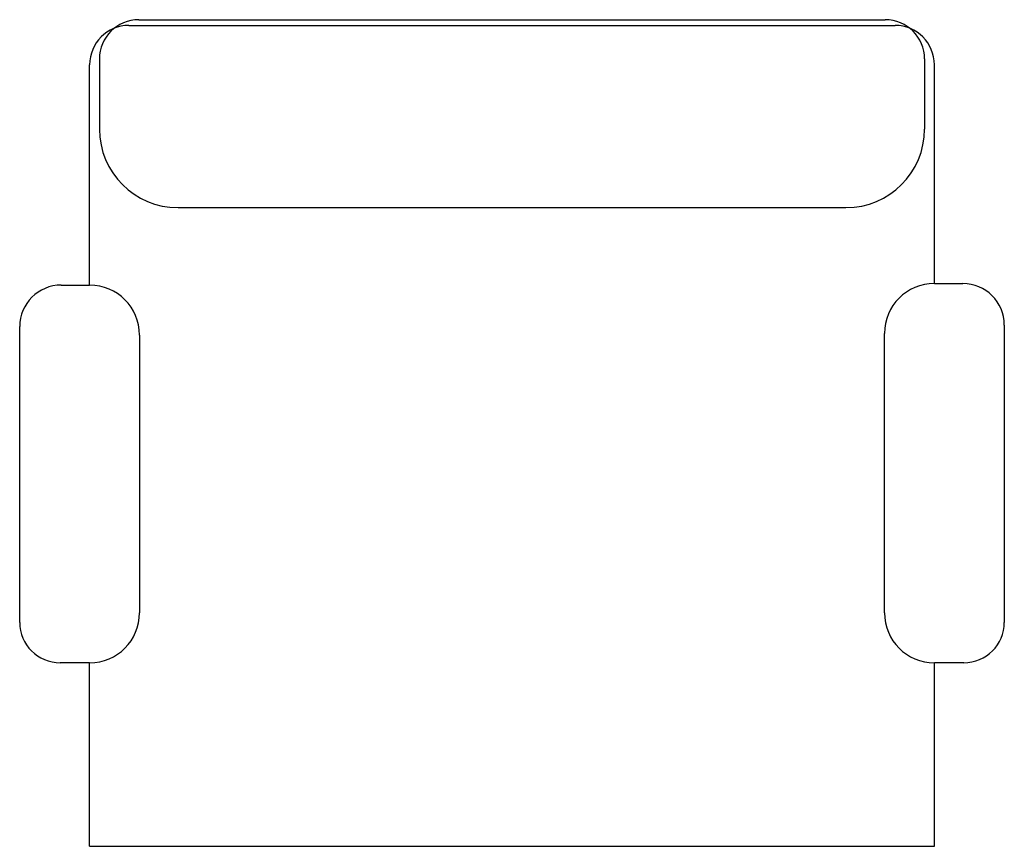
# Model space of a CAD drawing. Units: inches. Extents: x 17342 to 17978, y 10823 to 11358.
import ezdxf

# ---------------------------------------------------------------- set-up
doc = ezdxf.new("R2010")
doc.units = ezdxf.units.IN
doc.header["$MEASUREMENT"] = 0
doc.layers.add('freecads.com', color=7, linetype='Continuous')

msp = doc.modelspace()

# ---------------------------------------------------------------- linework, layer by layer
at = {"layer": 'freecads.com'}
for p, q in [((17418.82, 11357.62), (17901.42, 11357.62)), ((17412.47, 11353.9), (17907.77, 11353.9)), ((17393.42, 11332.22), (17393.42, 11286.88)), ((17926.82, 11332.22), (17926.82, 11286.88)), ((17387.07, 11185.95), (17387.07, 11328.5)), ((17933.17, 11186.99), (17933.17, 11328.5)), ((17444.22, 11236.08), (17876.02, 11236.08)), ((17368.74, 11185.95), (17387.07, 11185.95)), ((17933.17, 11186.99), (17951.5, 11186.99)), ((17341.87, 10967.83), (17341.87, 11159.08)), ((17978.36, 11160.13), (17978.36, 10967.83)), ((17419.36, 11153.66), (17419.36, 10973.95)), ((17900.88, 10973.95), (17900.88, 11154.71)), ((17387.07, 10941.66), (17368.04, 10941.66)), ((17387.07, 10822.97), (17387.07, 10941.66)), ((17933.17, 10822.97), (17933.17, 10941.66)), ((17952.19, 10941.66), (17933.17, 10941.66)), ((17387.07, 10822.97), (17933.17, 10822.97))]:
    msp.add_line(p, q, dxfattribs=at)
for centre, radius, start, end in [((17418.82, 11332.22), 25.4, 90, 180), ((17901.42, 11332.22), 25.4, 0, 90), ((17412.47, 11328.5), 25.4, 90, 180), ((17907.77, 11328.5), 25.4, 0, 90), ((17444.22, 11286.88), 50.8, 180, 270), ((17876.02, 11286.88), 50.8, 270, 0), ((17368.74, 11159.08), 26.87, 90, 180), ((17387.07, 11153.66), 32.3, 0, 90), ((17933.17, 11154.71), 32.28, 90, 180), ((17951.5, 11160.13), 26.86, 0, 90), ((17387.07, 10973.95), 32.3, 270, 0), ((17933.17, 10973.95), 32.28, 180, 270), ((17368.04, 10967.83), 26.17, 180, 270), ((17952.19, 10967.83), 26.17, 270, 0)]:
    msp.add_arc(centre, radius, start, end, dxfattribs=at)

doc.saveas('drawing.dxf')
